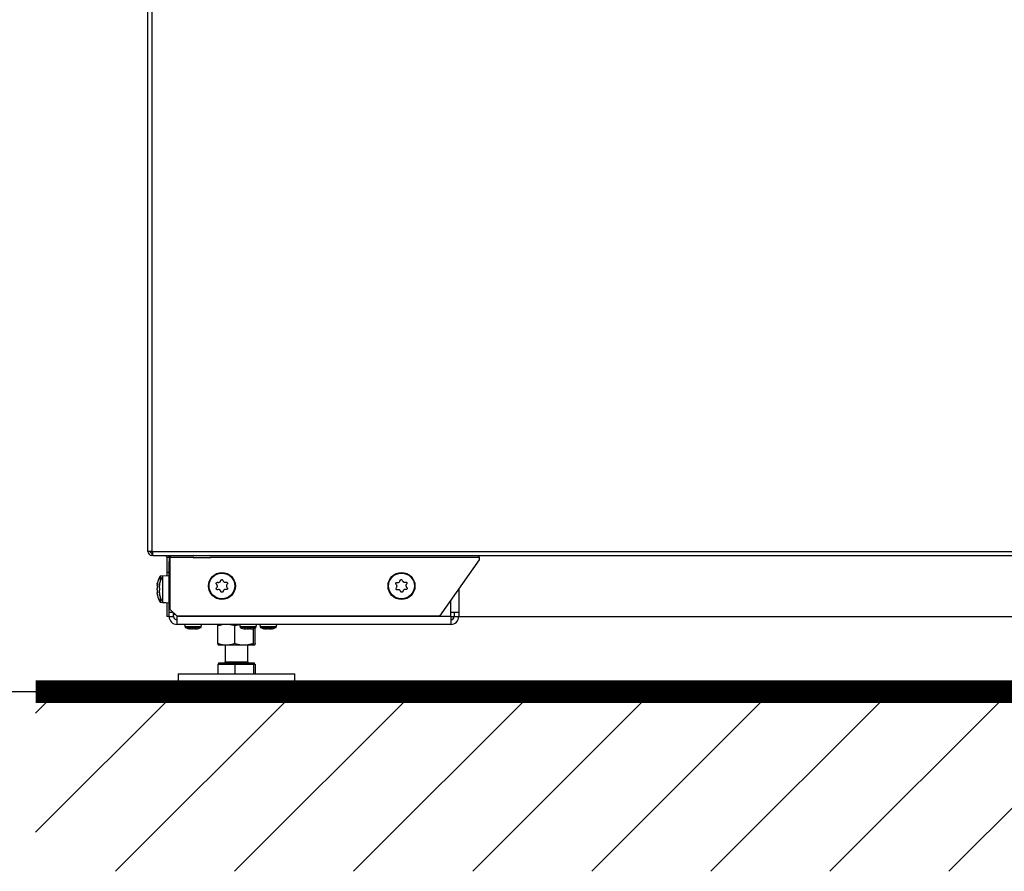
# Model space of a CAD drawing. Extents: x -3158 to 7232, y -1985 to 2316.
# Drawn here: x 1908 to 1952, y -1718 to -1680 of the extents above; entities that cross this region are included whole.
import ezdxf

# ---------------------------------------------------------------- set-up
doc = ezdxf.new("R2010")
doc.units = 0
doc.header["$MEASUREMENT"] = 0
doc.layers.get('0').update_dxf_attribs({"linetype": 'CONTINUOUS'})
doc.layers.get('Defpoints').update_dxf_attribs({"linetype": 'CONTINUOUS'})
doc.layers.add('ELEKTROANSCHLUSS', color=7, linetype='CONTINUOUS')
doc.styles.add('SIMP_025_20', font='SIMPLEX.SHX', dxfattribs={"height": 5})
doc.styles.add('STAND_025_20', font='arial.ttf', dxfattribs={"height": 5})
doc.dimstyles.new('ISO_025_50', dxfattribs={"dimtxt": 12.5, "dimasz": 10, "dimexe": 1.25, "dimexo": 0.63, "dimgap": 5, "dimtad": 1, "dimdec": 4, "dimdsep": 46, "dimtxsty": 'SIMP_025_20', "dimblk1": 'OBLIQUE', "dimblk2": 'OBLIQUE', "dimsah": 1, "dimcen": 10, "dimclrd": 256, "dimclre": 256, "dimclrt": 256, "dimadec": 0, "dimazin": 0, "dimtfac": 1, "dimtdec": 4, "dimtmove": 0, "dimatfit": 3, "dimldrblk": 'OBLIQUE', "dimfxl": 1, "dimtvp": 1, "dimtolj": 1, "dimtzin": 0, "dimarcsym": 0})

# ---------------------------------------------------------------- blocks, each defined once
blk = doc.blocks.new('_ARCHTICK')
at = {"color": 0, "linetype": 'ByBlock', "const_width": 0.15}
blk.add_lwpolyline([(-0.5, -0.5), (0.5, 0.5)], dxfattribs=at)
blk = doc.blocks.new('*D24')
at = {"layer": 'Defpoints', "color": 0, "transparency": 16777216}
for p in [(1948.869, -1660.649), (1854.069, -1709.985), (1915.419, -1709.985)]:
    blk.add_point(p, dxfattribs=at)
at = {"layer": 'ELEKTROANSCHLUSS', "color": 7, "lineweight": -2, "transparency": 16777216}
for p, q in [((1854.069, -1658.649), (1854.069, -1711.985)), ((1948.239, -1660.649), (1852.819, -1660.649)), ((1914.789, -1709.985), (1852.819, -1709.985))]:
    blk.add_line(p, q, dxfattribs=at)
at = {"layer": 'ELEKTROANSCHLUSS', "color": 7, "lineweight": -2, "transparency": 16777216, "xscale": 5, "yscale": 5, "zscale": 5}
for p, rotation in [((1854.069, -1660.649), 90), ((1854.069, -1709.985), 270)]:
    blk.add_blockref('_ARCHTICK', p, dxfattribs=dict(at, rotation=rotation))
at = {"layer": 'ELEKTROANSCHLUSS', "color": 7, "transparency": 16777216, "insert": (1846.514, -1685.317), "char_height": 5, "attachment_point": 5, "rotation": 90, "style": 'STAND_025_20'}
blk.add_mtext('\\A1;49.3', dxfattribs=at)
blk = doc.blocks.new('*D27')
at = {"layer": 'Defpoints', "color": 0, "transparency": 16777216}
for p in [(1987.438, -1668.934), (1873.069, -1709.985), (1915.419, -1709.985)]:
    blk.add_point(p, dxfattribs=at)
at = {"layer": 'ELEKTROANSCHLUSS', "color": 7, "lineweight": -2, "transparency": 16777216}
for p, q in [((1873.069, -1666.934), (1873.069, -1711.985)), ((1986.808, -1668.934), (1871.819, -1668.934)), ((1914.789, -1709.985), (1871.819, -1709.985))]:
    blk.add_line(p, q, dxfattribs=at)
at = {"layer": 'ELEKTROANSCHLUSS', "color": 7, "lineweight": -2, "transparency": 16777216, "xscale": 5, "yscale": 5, "zscale": 5}
for p, rotation in [((1873.069, -1668.934), 90), ((1873.069, -1709.985), 270)]:
    blk.add_blockref('_ARCHTICK', p, dxfattribs=dict(at, rotation=rotation))
at = {"layer": 'ELEKTROANSCHLUSS', "color": 7, "transparency": 16777216, "insert": (1865.559, -1689.459), "char_height": 5, "attachment_point": 5, "rotation": 90, "style": 'STAND_025_20'}
blk.add_mtext('\\A1;41.1', dxfattribs=at)
blk = doc.blocks.new('*D22')
at = {"layer": 'Defpoints', "color": 0, "transparency": 16777216}
for p in [(1939.308, -1594.285), (1816.069, -1709.985), (1915.419, -1709.985)]:
    blk.add_point(p, dxfattribs=at)
at = {"layer": 'ELEKTROANSCHLUSS', "color": 7, "lineweight": -2, "transparency": 16777216}
for p, q in [((1816.069, -1592.285), (1816.069, -1711.985)), ((1938.678, -1594.285), (1814.819, -1594.285)), ((1914.789, -1709.985), (1814.819, -1709.985))]:
    blk.add_line(p, q, dxfattribs=at)
at = {"layer": 'ELEKTROANSCHLUSS', "color": 7, "lineweight": -2, "transparency": 16777216, "xscale": 5, "yscale": 5, "zscale": 5}
for p, rotation in [((1816.069, -1594.285), 90), ((1816.069, -1709.985), 270)]:
    blk.add_blockref('_ARCHTICK', p, dxfattribs=dict(at, rotation=rotation))
at = {"layer": 'ELEKTROANSCHLUSS', "color": 7, "transparency": 16777216, "insert": (1808.516, -1652.135), "char_height": 5, "attachment_point": 5, "rotation": 90, "style": 'STAND_025_20'}
blk.add_mtext('\\A1;115.7', dxfattribs=at)
blk = doc.blocks.new('*D28')
at = {"layer": 'Defpoints', "color": 0, "transparency": 16777216}
for p in [(1918.453, -1618.458), (1835.069, -1709.985), (1915.419, -1709.985)]:
    blk.add_point(p, dxfattribs=at)
at = {"layer": 'ELEKTROANSCHLUSS', "color": 7, "lineweight": -2, "transparency": 16777216}
for p, q in [((1835.069, -1616.458), (1835.069, -1711.985)), ((1917.823, -1618.458), (1833.819, -1618.458)), ((1914.789, -1709.985), (1833.819, -1709.985))]:
    blk.add_line(p, q, dxfattribs=at)
at = {"layer": 'ELEKTROANSCHLUSS', "color": 7, "lineweight": -2, "transparency": 16777216, "xscale": 5, "yscale": 5, "zscale": 5}
for p, rotation in [((1835.069, -1618.458), 90), ((1835.069, -1709.985), 270)]:
    blk.add_blockref('_ARCHTICK', p, dxfattribs=dict(at, rotation=rotation))
at = {"layer": 'ELEKTROANSCHLUSS', "color": 7, "transparency": 16777216, "insert": (1827.516, -1664.222), "char_height": 5, "attachment_point": 5, "rotation": 90, "style": 'STAND_025_20'}
blk.add_mtext('\\A1;91.5', dxfattribs=at)

msp = doc.modelspace()

# ---------------------------------------------------------------- hatches: boundary and pattern name
h = msp.add_hatch()
h.set_pattern_fill('ANSI31', scale=30)
h.set_pattern_definition([(45, (-2698.541, -1317.5382), (-2.6516504, 2.6516504), [])])
h.paths.add_polyline_path([(1988.669, -1709.98496), (1909.069, -1709.98496), (1909.069, -1717.98496), (1988.669, -1717.98496)])

# ---------------------------------------------------------------- linework, layer by layer
at = {"color": 7, "linetype": 'Continuous', "lineweight": 25}
for p, q in [((1914.069, -1703.73496), (1914.069, -1604.23496)), ((1914.249, -1604.23496), (1914.249, -1703.73496)), ((1914.249, -1703.73496), (1914.069, -1703.73496)), ((1914.249, -1703.73496), (1914.299, -1703.73496)), ((1914.299, -1703.80796), (1914.249, -1703.80796)), ((1914.249, -1703.80796), (1914.249, -1703.81496)), ((1914.249, -1703.81496), (1914.249, -1703.91496)), ((1914.299, -1703.81496), (1914.249, -1703.81496)), ((1914.299, -1703.91496), (1914.249, -1703.91496)), ((1914.299, -1703.73496), (1983.439, -1703.73496)), ((1914.299, -1703.91496), (1914.299, -1703.73496)), ((1914.299, -1703.91496), (1983.439, -1703.91496)), ((1914.919, -1703.98796), (1914.919, -1704.67396)), ((1914.919, -1703.98796), (1915.019, -1703.98796)), ((1915.019, -1703.98796), (1915.019, -1704.18496)), ((1915.069, -1703.91496), (1915.069, -1703.99496)), ((1915.069, -1706.32496), (1915.069, -1703.99496)), ((1915.069, -1703.99496), (1916.079, -1703.99496)), ((1916.12203, -1704.01496), (1916.119, -1704.01496)), ((1916.819, -1704.01496), (1916.12203, -1704.01496)), ((1916.859, -1703.99496), (1928.82652, -1703.99496)), ((1928.82652, -1703.99496), (1928.82652, -1703.91496)), ((1928.82652, -1703.99496), (1928.82652, -1704.11496)), ((1915.019, -1704.18496), (1915.069, -1704.18496)), ((1915.019, -1706.45496), (1915.019, -1704.18496)), ((1928.82652, -1704.11496), (1927.069, -1706.62496)), ((1914.919, -1704.81996), (1914.619, -1704.84621)), ((1914.619, -1704.84621), (1914.619, -1705.06017)), ((1915.019, -1704.81996), (1914.719, -1704.84621)), ((1914.719, -1704.84621), (1914.719, -1704.9148)), ((1914.719, -1704.9148), (1914.719, -1705.99372)), ((1915.019, -1704.67396), (1914.919, -1704.67396)), ((1914.919, -1704.67396), (1914.919, -1704.82871)), ((1914.48124, -1705.26112), (1914.49387, -1705.26112)), ((1914.49337, -1705.25989), (1914.48345, -1705.25989)), ((1914.57721, -1705.22009), (1914.58896, -1705.22009)), ((1914.59318, -1705.1955), (1914.58345, -1705.1955)), ((1914.59525, -1705.17756), (1914.58859, -1705.17756)), ((1917.14537, -1705.21493), (1917.12773, -1705.19409)), ((1917.13031, -1705.36314), (1917.1473, -1705.34177)), ((1917.17329, -1705.11234), (1917.2003, -1705.11637)), ((1917.30917, -1705.05128), (1917.31841, -1705.02558)), ((1917.41198, -1705.02416), (1917.42199, -1705.04956)), ((1917.5328, -1705.11131), (1917.55967, -1705.10646)), ((1917.60769, -1705.18678), (1917.5907, -1705.20816)), ((1917.59263, -1705.33499), (1917.61027, -1705.35584)), ((1925.14347, -1705.22254), (1925.12513, -1705.2023)), ((1925.13343, -1705.37117), (1925.14969, -1705.34923)), ((1925.1679, -1705.11906), (1925.19502, -1705.12217)), ((1925.30164, -1705.05343), (1925.31, -1705.02744)), ((1925.40347, -1705.02285), (1925.41433, -1705.0479)), ((1925.52717, -1705.10586), (1925.55386, -1705.1001)), ((1925.60457, -1705.17875), (1925.58831, -1705.20069)), ((1925.59453, -1705.32739), (1925.61286, -1705.34763)), ((1914.49405, -1705.58073), (1914.48112, -1705.58073)), ((1914.49358, -1705.58217), (1914.48345, -1705.58217)), ((1914.59076, -1705.61983), (1914.57721, -1705.61983)), ((1914.58345, -1705.37022), (1914.58092, -1705.36057)), ((1914.5852, -1705.59093), (1914.58345, -1705.59093)), ((1914.59403, -1705.64068), (1914.58345, -1705.64068)), ((1914.59542, -1705.65736), (1914.58859, -1705.65736)), ((1914.619, -1705.77975), (1914.619, -1705.99372)), ((1917.2052, -1705.43861), (1917.17833, -1705.44347)), ((1917.32602, -1705.52577), (1917.31601, -1705.50036)), ((1917.42883, -1705.49864), (1917.41959, -1705.52434)), ((1917.56471, -1705.43759), (1917.5377, -1705.43355)), ((1925.21083, -1705.44406), (1925.18414, -1705.44982)), ((1925.33453, -1705.52708), (1925.32367, -1705.50203)), ((1925.43636, -1705.49649), (1925.428, -1705.52249)), ((1925.5701, -1705.43087), (1925.54298, -1705.42775)), ((1927.919, -1705.41104), (1927.919, -1706.45496)), ((1914.619, -1705.99372), (1914.919, -1706.01996)), ((1914.719, -1705.99372), (1915.019, -1706.01996)), ((1914.719, -1706.00246), (1914.719, -1706.00555)), ((1914.719, -1706.00555), (1914.919, -1706.02305)), ((1914.919, -1706.01121), (1914.919, -1706.62796)), ((1927.569, -1706.63496), (1927.569, -1705.91089)), ((1915.019, -1706.62796), (1914.919, -1706.62796)), ((1915.199, -1706.45496), (1915.019, -1706.45496)), ((1915.019, -1706.63496), (1915.019, -1706.45496)), ((1915.019, -1706.63496), (1915.219, -1706.63496)), ((1915.069, -1706.32496), (1915.369, -1706.62496)), ((1915.219, -1706.63496), (1915.219, -1706.47496)), ((1915.269, -1706.55563), (1915.269, -1706.52496)), ((1915.29967, -1706.55563), (1915.269, -1706.55563)), ((1927.069, -1706.62496), (1915.369, -1706.62496)), ((1915.369, -1706.62496), (1915.369, -1706.63496)), ((1915.369, -1706.98496), (1915.369, -1706.63496)), ((1927.569, -1706.63496), (1915.369, -1706.63496)), ((1927.919, -1706.45496), (1927.569, -1706.45496)), ((1927.569, -1706.62796), (1927.719, -1706.62796)), ((1927.569, -1706.63496), (1927.569, -1706.98496)), ((1927.719, -1706.45496), (1927.719, -1706.63496)), ((1927.719, -1706.63496), (1927.919, -1706.63496)), ((1927.919, -1706.45496), (1927.919, -1706.63496)), ((1927.919, -1706.62796), (1969.819, -1706.62796)), ((1927.569, -1706.98496), (1915.369, -1706.98496)), ((1915.70715, -1706.98496), (1915.72719, -1707.09863)), ((1916.44711, -1707.09863), (1915.72719, -1707.09863)), ((1916.44711, -1707.09863), (1916.46715, -1706.98496)), ((1917.18476, -1707.84351), (1917.18476, -1707.05642)), ((1918.161, -1707.00971), (1917.94543, -1707.05642)), ((1917.94543, -1707.84351), (1917.94543, -1707.05642)), ((1918.15664, -1706.98496), (1918.17668, -1707.09863)), ((1918.8966, -1707.09863), (1918.17668, -1707.09863)), ((1918.8966, -1707.09863), (1918.91664, -1706.98496)), ((1919.05321, -1706.98496), (1919.07326, -1707.09863)), ((1919.79317, -1707.09863), (1919.07326, -1707.09863)), ((1919.79317, -1707.09863), (1919.81321, -1706.98496)), ((1916.4216, -1707.1317), (1915.75269, -1707.1317)), ((1915.97441, -1707.1833), (1915.97441, -1707.18875)), ((1915.97446, -1707.18903), (1915.97446, -1707.18331)), ((1916.19984, -1707.1823), (1916.19984, -1707.1891)), ((1916.19988, -1707.18236), (1916.19988, -1707.18875)), ((1918.87109, -1707.1317), (1918.20218, -1707.1317)), ((1918.37114, -1707.18034), (1918.37114, -1707.18362)), ((1918.3853, -1707.18123), (1918.3853, -1707.18875)), ((1918.39466, -1707.19181), (1918.39466, -1707.1826)), ((1918.41531, -1707.18627), (1918.41531, -1707.18875)), ((1918.56665, -1707.18875), (1918.57806, -1707.19062)), ((1918.67862, -1707.18537), (1918.67862, -1707.19181)), ((1918.69374, -1707.18262), (1918.69374, -1707.18875)), ((1918.7114, -1707.18035), (1918.7114, -1707.18362)), ((1918.7114, -1707.18362), (1918.71584, -1707.18191)), ((1918.77968, -1707.84351), (1918.77968, -1707.16715)), ((1918.85324, -1707.84351), (1918.85324, -1707.13965)), ((1919.76767, -1707.1317), (1919.09876, -1707.1317)), ((1919.27338, -1707.18791), (1919.27338, -1707.18875)), ((1919.32048, -1707.1833), (1919.32048, -1707.18875)), ((1919.32052, -1707.18903), (1919.32052, -1707.18331)), ((1919.37171, -1707.19162), (1919.39446, -1707.19206)), ((1919.5459, -1707.1823), (1919.5459, -1707.1891)), ((1919.54595, -1707.18236), (1919.54595, -1707.18875)), ((1917.56509, -1707.91496), (1917.22005, -1707.91496)), ((1917.519, -1707.91496), (1917.519, -1708.65496)), ((1918.36255, -1707.91496), (1917.56509, -1707.91496)), ((1918.81646, -1707.91496), (1918.36255, -1707.91496)), ((1918.519, -1708.65496), (1918.519, -1707.91496)), ((1917.18476, -1708.75496), (1917.18476, -1709.18496)), ((1917.18476, -1708.75496), (1917.56509, -1708.75496)), ((1917.219, -1708.69496), (1917.219, -1708.75496)), ((1917.219, -1708.69496), (1918.819, -1708.69496)), ((1917.519, -1708.65496), (1918.519, -1708.65496)), ((1917.56509, -1708.75496), (1917.94543, -1708.75496)), ((1917.94543, -1708.75496), (1917.94543, -1709.18496)), ((1917.94543, -1708.75496), (1918.36255, -1708.75496)), ((1918.36255, -1708.75496), (1918.77968, -1708.75496)), ((1918.77968, -1708.75496), (1918.77968, -1709.18496)), ((1918.77968, -1708.75496), (1918.81646, -1708.75496)), ((1918.81646, -1708.75496), (1918.85324, -1708.75496)), ((1918.819, -1708.75496), (1918.819, -1708.69496)), ((1918.85324, -1708.75496), (1918.85324, -1709.18496)), ((1915.419, -1709.18496), (1915.419, -1709.98496)), ((1915.419, -1709.18496), (1919.13555, -1709.18496)), ((1919.13555, -1709.18496), (1920.619, -1709.18496)), ((1920.619, -1709.98496), (1920.619, -1709.18496)), ((1920.619, -1709.98496), (1915.419, -1709.98496))]:
    msp.add_line(p, q, dxfattribs=at)
at = {"color": 7}
msp.add_line((1909.069, -1709.98496), (1988.669, -1709.98496), dxfattribs=at)
at = {"color": 7, "linetype": 'Continuous', "lineweight": 25, "flags": 128}
for points in [[(1919.23561, -1707.18017), (1919.25684, -1707.18528), (1919.28021, -1707.1902)], [(1919.58441, -1707.19054), (1919.60802, -1707.18563), (1919.63021, -1707.18033)]]:
    msp.add_lwpolyline(points, dxfattribs=at)
at = {"linetype": 'Continuous', "const_width": 1}
msp.add_lwpolyline([(1909.06763, -1709.98496), (1988.669, -1709.98496)], dxfattribs=at)
at = {"color": 7, "linetype": 'Continuous', "lineweight": 25}
for centre, radius in [((1917.369, -1705.27496), 0.6), ((1917.369, -1705.27496), 0.57375), ((1925.369, -1705.27496), 0.6), ((1925.369, -1705.27496), 0.57375)]:
    msp.add_circle(centre, radius, dxfattribs=at)
for centre, radius, start, end in [((1914.249, -1703.73496), 0.18, 180, 270), ((1914.249, -1703.73496), 0.08, 180, 270), ((1914.249, -1703.72796), 0.08, 185.0198, 270), ((1914.839, -1703.98796), 0.08, 0, 65.853152), ((1914.839, -1703.98796), 0.18, 0, 23.925946), ((1916.119, -1703.96496), 0.05, 90, 270), ((1916.819, -1703.96496), 0.05, 270, 90), ((1915.56773, -1705.41996), 1.10873, 148.836101, 165.278558), ((1915.66773, -1705.41996), 1.10873, 148.836101, 169.558136), ((1915.44238, -1705.37515), 0.97557, 167.869415, 169.404041), ((1914.54866, -1705.33327), 0.09817, 127.722189, 131.626774), ((1915.14092, -1705.50801), 0.67438, 165.307307, 167.144453), ((1915.07383, -1705.32653), 0.50759, 162.932651, 165.039254), ((1915.64913, -1705.43769), 1.08226, 168.500254, 169.958749), ((1915.15408, -1705.33337), 0.68752, 192.725139, 194.545181), ((1914.55297, -1705.50982), 0.10034, 226.143268, 230.09262), ((1915.43353, -1705.46629), 0.96672, 190.646181, 192.187666), ((1915.56773, -1705.41996), 1.10873, 194.730078, 211.163899), ((1915.66773, -1705.41996), 1.10873, 190.484466, 211.163899), ((1914.73316, -1705.27589), 0.17023, 208.425186, 211.875512), ((1914.77393, -1705.55775), 0.20985, 152.029705, 155.192664), ((1915.62928, -1705.39439), 1.06242, 190.137807, 191.609602), ((1915.0132, -1705.51723), 0.44714, 196.02643, 198.264336), ((1915.369, -1706.63496), 0.35, 180, 270), ((1915.369, -1706.63496), 0.15, 180, 270), ((1927.569, -1706.63496), 0.35, 270, 0), ((1927.569, -1706.63496), 0.15, 270, 0), ((1915.77151, -1707.09082), 0.045, 190, 245.287367), ((1916.40279, -1707.09082), 0.045, 294.712633, 350), ((1918.221, -1707.09082), 0.045, 190, 245.287367), ((1918.85228, -1707.09082), 0.045, 294.712633, 350), ((1919.11757, -1707.09082), 0.045, 190, 245.287367), ((1919.74885, -1707.09082), 0.045, 294.712633, 350), ((1916.08715, -1706.40496), 0.8, 245.287367, 255.699632), ((1916.03678, -1706.57347), 0.62411, 257.858759, 260.348213), ((1916.09022, -1707.16351), 0.11853, 189.767204, 192.291838), ((1916.14591, -1706.61698), 0.58063, 257.399851, 259.979021), ((1916.02839, -1706.61698), 0.58063, 280.020979, 282.600149), ((1916.08407, -1707.16351), 0.11853, 347.708162, 350.232796), ((1916.13752, -1706.57347), 0.62411, 279.651787, 282.141241), ((1916.08715, -1706.40496), 0.8, 284.255239, 294.712633), ((1918.53664, -1706.40496), 0.8, 245.287367, 259.609648), ((1918.44663, -1706.99716), 0.20116, 247.95892, 252.249979), ((1918.53281, -1706.4059), 0.79161, 259.249258, 261.46408), ((1918.5477, -1706.41275), 0.78477, 259.201544, 261.425857), ((1918.43927, -1706.9509), 0.2472, 285.81213, 289.707639), ((1918.634, -1706.9509), 0.2472, 250.292361, 254.18787), ((1918.64351, -1707.03685), 0.16179, 245.118672, 249.861297), ((1918.54047, -1706.4059), 0.79161, 278.53592, 280.750742), ((1918.53664, -1706.40496), 0.8, 280.315169, 294.712633), ((1918.62079, -1706.90437), 0.29359, 284.389019, 287.97861), ((1919.43321, -1706.40496), 0.8, 245.287367, 255.699632), ((1919.38285, -1706.57347), 0.62411, 257.858759, 260.348213), ((1919.43629, -1707.16351), 0.11853, 189.767204, 192.291838), ((1919.49198, -1706.61698), 0.58063, 257.399851, 259.979021), ((1919.37445, -1706.61698), 0.58063, 280.020979, 282.600149), ((1919.43014, -1707.16351), 0.11853, 347.708162, 350.232796), ((1919.48358, -1706.57347), 0.62411, 279.651787, 282.141241), ((1919.43321, -1706.40496), 0.8, 284.255239, 294.712633), ((1917.479, -1708.65496), 0.04, 270, 0), ((1918.559, -1708.65496), 0.04, 180, 270)]:
    msp.add_arc(centre, radius, start, end, dxfattribs=at)
for points, knots in [([(1914.48345, -1705.19576), (1914.48175, -1705.20566), (1914.47836, -1705.22547), (1914.47672, -1705.24746), (1914.47795, -1705.2602), (1914.4809, -1705.26193), (1914.48309, -1705.26018), (1914.48345, -1705.25989)], [0, 0, 0, 0, 0.24013871, 0.48065289, 0.71726843, 0.95325806, 1, 1, 1, 1]), ([(1914.48859, -1705.16955), (1914.48969, -1705.16448), (1914.49189, -1705.15434), (1914.49427, -1705.14339), (1914.4956, -1705.1374), (1914.49568, -1705.1371), (1914.49458, -1705.14227), (1914.49243, -1705.15232), (1914.49021, -1705.16263), (1914.48885, -1705.16894), (1914.48859, -1705.17015)], [0, 0, 0, 0, 0.14116049, 0.28257955, 0.42168503, 0.55800283, 0.69309164, 0.82898053, 0.967311, 1, 1, 1, 1]), ([(1914.48859, -1705.25562), (1914.48969, -1705.25529), (1914.49188, -1705.25462), (1914.49427, -1705.26088), (1914.4956, -1705.27176), (1914.49568, -1705.2863), (1914.49458, -1705.30271), (1914.49243, -1705.31931), (1914.49021, -1705.33062), (1914.48885, -1705.33595), (1914.48859, -1705.33697)], [0, 0, 0, 0, 0.14111499, 0.28253493, 0.42164136, 0.55795977, 0.69304857, 0.82893682, 0.96726626, 1, 1, 1, 1]), ([(1914.57721, -1705.22004), (1914.57721, -1705.22006), (1914.57663, -1705.22185), (1914.57819, -1705.21552), (1914.58089, -1705.20508), (1914.58308, -1705.19685), (1914.58345, -1705.1955)], [0, 0, 0, 0, 0.004286763, 0.457968723, 0.910452312, 1, 1, 1, 1]), ([(1914.58345, -1705.24899), (1914.58175, -1705.25997), (1914.57836, -1705.28194), (1914.57672, -1705.31341), (1914.57795, -1705.33899), (1914.5809, -1705.35181), (1914.58309, -1705.3562), (1914.58345, -1705.35692)], [0, 0, 0, 0, 0.24017071, 0.4806841, 0.71729929, 0.95328931, 1, 1, 1, 1]), ([(1914.58859, -1705.17756), (1914.58969, -1705.17427), (1914.59189, -1705.16769), (1914.59427, -1705.16437), (1914.5956, -1705.16658), (1914.59568, -1705.17427), (1914.59458, -1705.18631), (1914.59243, -1705.20145), (1914.59021, -1705.21389), (1914.58885, -1705.22064), (1914.58859, -1705.22193)], [0, 0, 0, 0, 0.141151572, 0.282570803, 0.42167647, 0.557994388, 0.693083199, 0.828971965, 0.96730223, 1, 1, 1, 1]), ([(1917.12773, -1705.19409), (1917.12451, -1705.18943), (1917.11807, -1705.18009), (1917.11499, -1705.16295), (1917.11745, -1705.14601), (1917.12535, -1705.13099), (1917.13756, -1705.11949), (1917.1528, -1705.1126), (1917.16526, -1705.11134), (1917.172, -1705.11218), (1917.17329, -1705.11234)], [0, 0, 0, 0, 0.141151572, 0.282570803, 0.42167647, 0.557994388, 0.693083199, 0.828971965, 0.96730223, 1, 1, 1, 1]), ([(1917.1473, -1705.34177), (1917.1533, -1705.33257), (1917.16529, -1705.31414), (1917.17077, -1705.28076), (1917.1658, -1705.24801), (1917.15476, -1705.22648), (1917.1467, -1705.21657), (1917.14537, -1705.21493)], [0, 0, 0, 0, 0.24017853, 0.48069173, 0.71730683, 0.95329694, 1, 1, 1, 1]), ([(1917.2003, -1705.11637), (1917.21126, -1705.11696), (1917.23321, -1705.11814), (1917.26486, -1705.10619), (1917.29074, -1705.08551), (1917.30386, -1705.06519), (1917.30842, -1705.05325), (1917.30917, -1705.05128)], [0, 0, 0, 0, 0.24017071, 0.4806841, 0.71729929, 0.95328931, 1, 1, 1, 1]), ([(1917.31841, -1705.02558), (1917.32083, -1705.02046), (1917.3257, -1705.01021), (1917.33901, -1704.99898), (1917.3549, -1704.99264), (1917.37186, -1704.99197), (1917.38793, -1704.9968), (1917.40151, -1705.00655), (1917.40883, -1705.0167), (1917.41147, -1705.02296), (1917.41198, -1705.02416)], [0, 0, 0, 0, 0.14116049, 0.28257955, 0.42168503, 0.55800283, 0.69309164, 0.82898053, 0.967311, 1, 1, 1, 1]), ([(1917.42199, -1705.04956), (1917.42697, -1705.05936), (1917.43692, -1705.07895), (1917.46309, -1705.10039), (1917.49394, -1705.11246), (1917.5181, -1705.11366), (1917.53071, -1705.11164), (1917.5328, -1705.11131)], [0, 0, 0, 0, 0.24013871, 0.48065289, 0.71726843, 0.95325806, 1, 1, 1, 1]), ([(1917.55967, -1705.10646), (1917.56532, -1705.106), (1917.57662, -1705.10508), (1917.59301, -1705.11099), (1917.60645, -1705.12158), (1917.61551, -1705.13594), (1917.61936, -1705.15227), (1917.61771, -1705.16891), (1917.61258, -1705.18032), (1917.60848, -1705.18575), (1917.60769, -1705.18678)], [0, 0, 0, 0, 0.14111499, 0.28253493, 0.42164136, 0.55795977, 0.69304857, 0.82893682, 0.96726626, 1, 1, 1, 1]), ([(1917.5907, -1705.20816), (1917.5847, -1705.21736), (1917.57271, -1705.23578), (1917.56723, -1705.26916), (1917.5722, -1705.30192), (1917.58324, -1705.32344), (1917.5913, -1705.33335), (1917.59263, -1705.33499)], [0, 0, 0, 0, 0.24017853, 0.48069173, 0.71730683, 0.95329694, 1, 1, 1, 1]), ([(1925.12513, -1705.2023), (1925.12176, -1705.19775), (1925.115, -1705.18864), (1925.11135, -1705.17161), (1925.11323, -1705.1546), (1925.12062, -1705.13932), (1925.13244, -1705.12741), (1925.14743, -1705.12001), (1925.15983, -1705.11833), (1925.1666, -1705.11894), (1925.1679, -1705.11906)], [0, 0, 0, 0, 0.14115157, 0.2825708, 0.42167647, 0.55799439, 0.6930832, 0.82897197, 0.96730223, 1, 1, 1, 1]), ([(1925.14969, -1705.34923), (1925.15537, -1705.33983), (1925.16674, -1705.32101), (1925.17108, -1705.28747), (1925.16501, -1705.2549), (1925.15324, -1705.23376), (1925.14485, -1705.22413), (1925.14347, -1705.22254)], [0, 0, 0, 0, 0.24017853, 0.48069173, 0.71730683, 0.95329694, 1, 1, 1, 1]), ([(1925.19502, -1705.12217), (1925.20601, -1705.12239), (1925.22798, -1705.12282), (1925.25921, -1705.10981), (1925.28438, -1705.08827), (1925.2968, -1705.06751), (1925.30095, -1705.05543), (1925.30164, -1705.05343)], [0, 0, 0, 0, 0.24017071, 0.4806841, 0.71729929, 0.95328931, 1, 1, 1, 1]), ([(1925.31, -1705.02744), (1925.31225, -1705.02224), (1925.31676, -1705.01183), (1925.32968, -1705.00015), (1925.34535, -1704.99327), (1925.36228, -1704.99204), (1925.3785, -1704.99632), (1925.39241, -1705.00561), (1925.40007, -1705.0155), (1925.40292, -1705.02167), (1925.40347, -1705.02285)], [0, 0, 0, 0, 0.141160492, 0.28257955, 0.421685032, 0.558002831, 0.693091644, 0.828980535, 0.967311001, 1, 1, 1, 1]), ([(1925.41433, -1705.0479), (1925.41964, -1705.05752), (1925.43025, -1705.07677), (1925.45712, -1705.0973), (1925.48836, -1705.10833), (1925.51256, -1705.10871), (1925.52509, -1705.10626), (1925.52717, -1705.10586)], [0, 0, 0, 0, 0.240138713, 0.480652887, 0.717268428, 0.953258064, 1, 1, 1, 1]), ([(1925.55386, -1705.1001), (1925.55949, -1705.09945), (1925.57076, -1705.09816), (1925.58733, -1705.1035), (1925.60112, -1705.11363), (1925.61066, -1705.12767), (1925.61506, -1705.14386), (1925.61397, -1705.16055), (1925.60923, -1705.17214), (1925.60532, -1705.17769), (1925.60457, -1705.17875)], [0, 0, 0, 0, 0.14111499, 0.28253493, 0.42164136, 0.55795977, 0.69304857, 0.82893682, 0.96726626, 1, 1, 1, 1]), ([(1925.58831, -1705.20069), (1925.58263, -1705.21009), (1925.57126, -1705.22891), (1925.56692, -1705.26246), (1925.57299, -1705.29502), (1925.58476, -1705.31616), (1925.59314, -1705.3258), (1925.59453, -1705.32739)], [0, 0, 0, 0, 0.24017853, 0.48069173, 0.71730683, 0.95329694, 1, 1, 1, 1]), ([(1925.61286, -1705.34763), (1925.61624, -1705.35218), (1925.623, -1705.36129), (1925.62665, -1705.37832), (1925.62477, -1705.39532), (1925.61738, -1705.4106), (1925.60556, -1705.42251), (1925.59057, -1705.42991), (1925.57816, -1705.4316), (1925.5714, -1705.43099), (1925.5701, -1705.43087)], [0, 0, 0, 0, 0.14115157, 0.2825708, 0.42167647, 0.55799439, 0.6930832, 0.82897197, 0.96730223, 1, 1, 1, 1]), ([(1914.48345, -1705.35797), (1914.48175, -1705.36704), (1914.47836, -1705.3852), (1914.47672, -1705.41845), (1914.47795, -1705.45131), (1914.4809, -1705.47307), (1914.48309, -1705.48315), (1914.48345, -1705.48482)], [0, 0, 0, 0, 0.24017853, 0.48069173, 0.71730683, 0.95329694, 1, 1, 1, 1]), ([(1914.48345, -1705.58217), (1914.48175, -1705.58134), (1914.47836, -1705.57969), (1914.47672, -1705.59095), (1914.47795, -1705.61106), (1914.4809, -1705.6311), (1914.48309, -1705.64293), (1914.48345, -1705.64489)], [0, 0, 0, 0, 0.24017071, 0.4806841, 0.71729929, 0.95328931, 1, 1, 1, 1]), ([(1914.48859, -1705.50604), (1914.48969, -1705.51077), (1914.49189, -1705.52024), (1914.49427, -1705.53745), (1914.4956, -1705.55433), (1914.49568, -1705.56917), (1914.49458, -1705.58041), (1914.49243, -1705.58696), (1914.49021, -1705.58796), (1914.48885, -1705.58697), (1914.48859, -1705.58678)], [0, 0, 0, 0, 0.14115157, 0.2825708, 0.42167647, 0.55799439, 0.6930832, 0.82897197, 0.96730223, 1, 1, 1, 1]), ([(1914.48859, -1705.67038), (1914.48969, -1705.67546), (1914.4919, -1705.68564), (1914.49423, -1705.69633), (1914.49549, -1705.70204), (1914.49545, -1705.70182), (1914.49544, -1705.70175)], [0, 0, 0, 0, 0.29108191, 0.58269701, 0.86954136, 1, 1, 1, 1]), ([(1914.58345, -1705.64068), (1914.5818, -1705.63497), (1914.57849, -1705.62355), (1914.57676, -1705.618), (1914.5774, -1705.62073), (1914.57753, -1705.62132)], [0, 0, 0, 0, 0.43985111, 0.8803151, 1, 1, 1, 1]), ([(1914.58345, -1705.46971), (1914.58175, -1705.47482), (1914.57836, -1705.48506), (1914.57672, -1705.51153), (1914.57795, -1705.54255), (1914.5809, -1705.56673), (1914.58309, -1705.57931), (1914.58345, -1705.58139)], [0, 0, 0, 0, 0.24013871, 0.48065289, 0.71726843, 0.95325806, 1, 1, 1, 1]), ([(1914.58859, -1705.36579), (1914.58969, -1705.36814), (1914.59189, -1705.37285), (1914.59427, -1705.386), (1914.5956, -1705.4018), (1914.59568, -1705.41875), (1914.59458, -1705.43489), (1914.59243, -1705.44861), (1914.59021, -1705.45607), (1914.58885, -1705.45881), (1914.58859, -1705.45933)], [0, 0, 0, 0, 0.14116049, 0.28257955, 0.42168503, 0.55800283, 0.69309164, 0.82898053, 0.967311, 1, 1, 1, 1]), ([(1914.58859, -1705.60819), (1914.58969, -1705.61383), (1914.59188, -1705.62512), (1914.59427, -1705.64159), (1914.5956, -1705.65518), (1914.59568, -1705.66444), (1914.59458, -1705.66853), (1914.59243, -1705.66712), (1914.59021, -1705.66215), (1914.58885, -1705.65813), (1914.58859, -1705.65736)], [0, 0, 0, 0, 0.14111499, 0.28253493, 0.42164136, 0.55795977, 0.69304857, 0.82893682, 0.96726626, 1, 1, 1, 1]), ([(1917.17833, -1705.44347), (1917.17268, -1705.44393), (1917.16138, -1705.44484), (1917.14499, -1705.43893), (1917.13155, -1705.42834), (1917.12249, -1705.41399), (1917.11864, -1705.39766), (1917.12029, -1705.38102), (1917.12542, -1705.3696), (1917.12952, -1705.36418), (1917.13031, -1705.36314)], [0, 0, 0, 0, 0.14111499, 0.28253493, 0.42164136, 0.55795977, 0.69304857, 0.82893682, 0.96726626, 1, 1, 1, 1]), ([(1917.31601, -1705.50036), (1917.31103, -1705.49057), (1917.30108, -1705.47097), (1917.27491, -1705.44954), (1917.24406, -1705.43746), (1917.2199, -1705.43626), (1917.20729, -1705.43828), (1917.2052, -1705.43861)], [0, 0, 0, 0, 0.24013871, 0.48065289, 0.71726843, 0.95325806, 1, 1, 1, 1]), ([(1917.41959, -1705.52434), (1917.41716, -1705.52946), (1917.4123, -1705.53971), (1917.39899, -1705.55095), (1917.3831, -1705.55729), (1917.36614, -1705.55796), (1917.35007, -1705.55313), (1917.33649, -1705.54337), (1917.32917, -1705.53322), (1917.32653, -1705.52696), (1917.32602, -1705.52577)], [0, 0, 0, 0, 0.14116049, 0.28257955, 0.42168503, 0.55800283, 0.69309164, 0.82898053, 0.967311, 1, 1, 1, 1]), ([(1917.5377, -1705.43355), (1917.52674, -1705.43297), (1917.50479, -1705.43179), (1917.47314, -1705.44373), (1917.44726, -1705.46441), (1917.43414, -1705.48474), (1917.42958, -1705.49667), (1917.42883, -1705.49864)], [0, 0, 0, 0, 0.24017071, 0.4806841, 0.71729929, 0.95328931, 1, 1, 1, 1]), ([(1917.61027, -1705.35584), (1917.61349, -1705.3605), (1917.61993, -1705.36983), (1917.62301, -1705.38698), (1917.62055, -1705.40391), (1917.61265, -1705.41893), (1917.60044, -1705.43043), (1917.5852, -1705.43732), (1917.57274, -1705.43859), (1917.566, -1705.43775), (1917.56471, -1705.43759)], [0, 0, 0, 0, 0.14115157, 0.2825708, 0.42167647, 0.55799439, 0.6930832, 0.82897197, 0.96730223, 1, 1, 1, 1]), ([(1925.18414, -1705.44982), (1925.17851, -1705.45047), (1925.16724, -1705.45177), (1925.15067, -1705.44642), (1925.13688, -1705.43629), (1925.12734, -1705.42225), (1925.12294, -1705.40606), (1925.12403, -1705.38938), (1925.12877, -1705.37779), (1925.13268, -1705.37223), (1925.13343, -1705.37117)], [0, 0, 0, 0, 0.14111499, 0.28253493, 0.42164136, 0.55795977, 0.69304857, 0.82893682, 0.96726626, 1, 1, 1, 1]), ([(1925.32367, -1705.50203), (1925.31836, -1705.49241), (1925.30775, -1705.47316), (1925.28088, -1705.45262), (1925.24963, -1705.4416), (1925.22544, -1705.44122), (1925.21291, -1705.44366), (1925.21083, -1705.44406)], [0, 0, 0, 0, 0.24013871, 0.48065289, 0.71726843, 0.95325806, 1, 1, 1, 1]), ([(1925.428, -1705.52249), (1925.42575, -1705.52769), (1925.42124, -1705.5381), (1925.40832, -1705.54978), (1925.39265, -1705.55665), (1925.37572, -1705.55789), (1925.3595, -1705.55361), (1925.34559, -1705.54432), (1925.33793, -1705.53442), (1925.33508, -1705.52826), (1925.33453, -1705.52708)], [0, 0, 0, 0, 0.14116049, 0.28257955, 0.42168503, 0.55800283, 0.69309164, 0.82898053, 0.967311, 1, 1, 1, 1]), ([(1925.54298, -1705.42775), (1925.53199, -1705.42754), (1925.51002, -1705.4271), (1925.47879, -1705.44011), (1925.45362, -1705.46166), (1925.4412, -1705.48242), (1925.43705, -1705.49449), (1925.43636, -1705.49649)], [0, 0, 0, 0, 0.24017071, 0.4806841, 0.71729929, 0.95328931, 1, 1, 1, 1]), ([(1917.56509, -1706.98496), (1917.55608, -1706.98505), (1917.48781, -1706.98569), (1917.35909, -1707.0013), (1917.24322, -1707.03793), (1917.18476, -1707.05642)], [0, 0, 0, 0, 0.07008577, 0.53078223, 1, 1, 1, 1]), ([(1917.18476, -1707.05642), (1917.19073, -1707.03644), (1917.20279, -1706.99614), (1917.21525, -1706.98871), (1917.22154, -1706.98496)], [0, 0, 0, 0, 0.49545796, 1, 1, 1, 1]), ([(1917.94543, -1707.05642), (1917.88366, -1707.03644), (1917.75899, -1706.99614), (1917.63012, -1706.98871), (1917.56509, -1706.98496)], [0, 0, 0, 0, 0.49545796, 1, 1, 1, 1]), ([(1915.90552, -1707.18362), (1915.90269, -1707.18301), (1915.89703, -1707.18179), (1915.89175, -1707.18066), (1915.88934, -1707.18013), (1915.88983, -1707.18024), (1915.88991, -1707.18026)], [0, 0, 0, 0, 0.31453159, 0.62997578, 0.9402722, 1, 1, 1, 1]), ([(1915.97441, -1707.18875), (1915.97388, -1707.18985), (1915.97282, -1707.19206), (1915.96058, -1707.19243), (1915.9457, -1707.19095), (1915.93523, -1707.18925), (1915.93214, -1707.18875)], [0, 0, 0, 0, 0.29363869, 0.58767645, 0.87841004, 1, 1, 1, 1]), ([(1916.01925, -1707.18362), (1916.01622, -1707.18302), (1916.01016, -1707.1818), (1915.99978, -1707.18062), (1915.98998, -1707.18009), (1915.98174, -1707.18031), (1915.97595, -1707.18122), (1915.97351, -1707.18244), (1915.97344, -1707.18333), (1915.97341, -1707.18362)], [0, 0, 0, 0, 0.15687786, 0.31422475, 0.46900385, 0.62120458, 0.7728673, 0.92619127, 1, 1, 1, 1]), ([(1916.12942, -1707.18875), (1916.12161, -1707.18985), (1916.10597, -1707.19206), (1916.07923, -1707.19243), (1916.05855, -1707.19095), (1916.04799, -1707.18925), (1916.04488, -1707.18875)], [0, 0, 0, 0, 0.29359964, 0.58763811, 0.87837179, 1, 1, 1, 1]), ([(1916.20088, -1707.18362), (1916.20067, -1707.18302), (1916.20023, -1707.1818), (1916.19536, -1707.18062), (1916.18798, -1707.18009), (1916.17873, -1707.18031), (1916.16875, -1707.18122), (1916.16065, -1707.18244), (1916.15642, -1707.18333), (1916.15505, -1707.18362)], [0, 0, 0, 0, 0.1569316, 0.31427736, 0.46905543, 0.62125568, 0.77291869, 0.92624363, 1, 1, 1, 1]), ([(1916.24215, -1707.18875), (1916.23487, -1707.18985), (1916.22029, -1707.19206), (1916.20579, -1707.19243), (1916.2, -1707.19095), (1916.19991, -1707.18925), (1916.19988, -1707.18875)], [0, 0, 0, 0, 0.29360941, 0.58764771, 0.87838136, 1, 1, 1, 1]), ([(1916.26878, -1707.18362), (1916.27159, -1707.18302), (1916.27722, -1707.1818), (1916.28273, -1707.18062), (1916.28514, -1707.18009), (1916.28414, -1707.18031), (1916.27995, -1707.18122), (1916.27429, -1707.18244), (1916.27013, -1707.18333), (1916.26878, -1707.18362)], [0, 0, 0, 0, 0.15689139, 0.31423799, 0.46901684, 0.62121744, 0.77288024, 0.92620446, 1, 1, 1, 1]), ([(1918.40067, -1707.18362), (1918.39729, -1707.18302), (1918.39053, -1707.1818), (1918.38104, -1707.18062), (1918.3735, -1707.18009), (1918.3687, -1707.18031), (1918.36711, -1707.18122), (1918.3684, -1707.18244), (1918.37047, -1707.18333), (1918.37114, -1707.18362)], [0, 0, 0, 0, 0.1569316, 0.31427736, 0.46905543, 0.62125568, 0.77291869, 0.92624363, 1, 1, 1, 1]), ([(1918.3853, -1707.18875), (1918.3885, -1707.18981), (1918.3949, -1707.19193), (1918.39621, -1707.19267), (1918.393, -1707.19194), (1918.3927, -1707.19187)], [0, 0, 0, 0, 0.47574388, 0.95219884, 1, 1, 1, 1]), ([(1918.50663, -1707.18875), (1918.50133, -1707.18985), (1918.49071, -1707.19206), (1918.46727, -1707.19243), (1918.44639, -1707.19095), (1918.43427, -1707.18925), (1918.4307, -1707.18875)], [0, 0, 0, 0, 0.29360941, 0.58764771, 0.87838136, 1, 1, 1, 1]), ([(1918.57544, -1707.18362), (1918.57376, -1707.18302), (1918.5704, -1707.1818), (1918.56199, -1707.18062), (1918.55226, -1707.18009), (1918.54212, -1707.18031), (1918.53276, -1707.18122), (1918.52629, -1707.18244), (1918.52353, -1707.18333), (1918.52263, -1707.18362)], [0, 0, 0, 0, 0.15689139, 0.31423799, 0.46901684, 0.62121744, 0.77288024, 0.92620446, 1, 1, 1, 1]), ([(1918.65796, -1707.18875), (1918.6493, -1707.18985), (1918.63197, -1707.19206), (1918.60905, -1707.19243), (1918.59482, -1707.19095), (1918.5894, -1707.18925), (1918.58781, -1707.18875)], [0, 0, 0, 0, 0.29363869, 0.58767645, 0.87841004, 1, 1, 1, 1]), ([(1918.6797, -1707.19181), (1918.6795, -1707.19195), (1918.6789, -1707.19237), (1918.68517, -1707.19092), (1918.69179, -1707.18924), (1918.69374, -1707.18875)], [0, 0, 0, 0, 0.26547756, 0.78334892, 1, 1, 1, 1]), ([(1918.71685, -1707.1809), (1918.71692, -1707.18084), (1918.71746, -1707.18037), (1918.71519, -1707.18013), (1918.71011, -1707.1803), (1918.70227, -1707.18122), (1918.69453, -1707.18243), (1918.6897, -1707.18333), (1918.68813, -1707.18362)], [0, 0, 0, 0, 0.03355115, 0.25167814, 0.46617146, 0.67990659, 0.89598289, 1, 1, 1, 1]), ([(1919.25158, -1707.18362), (1919.24876, -1707.18301), (1919.2431, -1707.18179), (1919.23782, -1707.18066), (1919.2354, -1707.18013), (1919.23589, -1707.18024), (1919.23597, -1707.18026)], [0, 0, 0, 0, 0.31453159, 0.62997578, 0.9402722, 1, 1, 1, 1]), ([(1919.27338, -1707.18875), (1919.27882, -1707.18988), (1919.28972, -1707.19216), (1919.29293, -1707.19209), (1919.29454, -1707.19206)], [0, 0, 0, 0, 0.49962661, 1, 1, 1, 1]), ([(1919.32048, -1707.18875), (1919.31995, -1707.18985), (1919.31889, -1707.19206), (1919.30664, -1707.19243), (1919.29176, -1707.19095), (1919.28129, -1707.18925), (1919.27821, -1707.18875)], [0, 0, 0, 0, 0.29363869, 0.58767645, 0.87841004, 1, 1, 1, 1]), ([(1919.36532, -1707.18362), (1919.36229, -1707.18302), (1919.35623, -1707.1818), (1919.34584, -1707.18062), (1919.33605, -1707.18009), (1919.32781, -1707.18031), (1919.32202, -1707.18122), (1919.31957, -1707.18244), (1919.3195, -1707.18333), (1919.31948, -1707.18362)], [0, 0, 0, 0, 0.15687786, 0.31422475, 0.46900385, 0.62120458, 0.7728673, 0.92619127, 1, 1, 1, 1]), ([(1919.36334, -1707.18875), (1919.35999, -1707.18983), (1919.35328, -1707.19199), (1919.33754, -1707.1926), (1919.3255, -1707.19148), (1919.32146, -1707.1911)], [0, 0, 0, 0, 0.39887128, 0.79832522, 1, 1, 1, 1]), ([(1919.47548, -1707.18875), (1919.46767, -1707.18985), (1919.45203, -1707.19206), (1919.42529, -1707.19243), (1919.40461, -1707.19095), (1919.39406, -1707.18925), (1919.39094, -1707.18875)], [0, 0, 0, 0, 0.29359964, 0.58763811, 0.87837179, 1, 1, 1, 1]), ([(1919.52318, -1707.18875), (1919.51447, -1707.18988), (1919.49705, -1707.19216), (1919.48033, -1707.19209), (1919.47196, -1707.19206)], [0, 0, 0, 0, 0.49966046, 1, 1, 1, 1]), ([(1919.54695, -1707.18362), (1919.54673, -1707.18302), (1919.5463, -1707.1818), (1919.54142, -1707.18062), (1919.53404, -1707.18009), (1919.5248, -1707.18031), (1919.51482, -1707.18122), (1919.50672, -1707.18244), (1919.50249, -1707.18333), (1919.50111, -1707.18362)], [0, 0, 0, 0, 0.1569316, 0.31427736, 0.46905543, 0.62125568, 0.77291869, 0.92624363, 1, 1, 1, 1]), ([(1919.50309, -1707.18875), (1919.50644, -1707.18983), (1919.51315, -1707.19199), (1919.52889, -1707.1926), (1919.54092, -1707.19148), (1919.54496, -1707.1911)], [0, 0, 0, 0, 0.39887128, 0.79832522, 1, 1, 1, 1]), ([(1919.58822, -1707.18875), (1919.58094, -1707.18985), (1919.56636, -1707.19206), (1919.55186, -1707.19243), (1919.54606, -1707.19095), (1919.54597, -1707.18925), (1919.54595, -1707.18875)], [0, 0, 0, 0, 0.29360941, 0.58764771, 0.87838136, 1, 1, 1, 1]), ([(1919.59305, -1707.18875), (1919.58784, -1707.18982), (1919.5774, -1707.19196), (1919.57105, -1707.19263), (1919.57214, -1707.19171), (1919.57239, -1707.1915)], [0, 0, 0, 0, 0.43579368, 0.87223874, 1, 1, 1, 1]), ([(1919.63043, -1707.18026), (1919.63034, -1707.18028), (1919.63012, -1707.18033), (1919.62595, -1707.18123), (1919.62037, -1707.18243), (1919.6162, -1707.18333), (1919.61485, -1707.18362)], [0, 0, 0, 0, 0.23929107, 0.54387543, 0.85179643, 1, 1, 1, 1]), ([(1917.56509, -1707.91496), (1917.55608, -1707.91488), (1917.48781, -1707.91423), (1917.35909, -1707.89863), (1917.24322, -1707.86199), (1917.18476, -1707.84351)], [0, 0, 0, 0, 0.07008577, 0.53078223, 1, 1, 1, 1]), ([(1917.18476, -1707.84351), (1917.19073, -1707.86348), (1917.20279, -1707.90379), (1917.21525, -1707.91122), (1917.22154, -1707.91496)], [0, 0, 0, 0, 0.49545796, 1, 1, 1, 1]), ([(1917.94543, -1707.84351), (1917.88366, -1707.86348), (1917.75899, -1707.90379), (1917.63012, -1707.91122), (1917.56509, -1707.91496)], [0, 0, 0, 0, 0.49545796, 1, 1, 1, 1]), ([(1918.36255, -1707.91496), (1918.32463, -1707.9139), (1918.18344, -1707.90995), (1918.04597, -1707.87158), (1917.94543, -1707.84351)], [0, 0, 0, 0, 0.26863361, 1, 1, 1, 1]), ([(1918.77968, -1707.84351), (1918.74466, -1707.8543), (1918.60869, -1707.89618), (1918.46743, -1707.90696), (1918.36255, -1707.91496)], [0, 0, 0, 0, 0.25755135, 1, 1, 1, 1]), ([(1918.81646, -1707.91496), (1918.81559, -1707.91488), (1918.80898, -1707.91423), (1918.79654, -1707.89863), (1918.78533, -1707.86199), (1918.77968, -1707.84351)], [0, 0, 0, 0, 0.07008577, 0.53078223, 1, 1, 1, 1]), ([(1918.85324, -1707.84351), (1918.84727, -1707.86348), (1918.83521, -1707.90379), (1918.82275, -1707.91122), (1918.81646, -1707.91496)], [0, 0, 0, 0, 0.49545796, 1, 1, 1, 1])]:
    msp.add_open_spline(points, degree=3, knots=knots, dxfattribs=at)

# ---------------------------------------------------------------- dimensions: what is measured, and where the dimension line sits
at = {"layer": 'ELEKTROANSCHLUSS'}
for base, p1, picture, middle in [((1816.069, -1709.98496), (1939.30849, -1594.28496), '*D22', (1808.51613, -1652.13496)), ((1835.069, -1709.98496), (1918.45319, -1618.45848), '*D28', (1827.51613, -1664.22172)), ((1854.069, -1709.98496), (1948.869, -1660.64896), '*D24', (1846.51443, -1685.31696)), ((1873.069, -1709.98496), (1987.43832, -1668.93371), '*D27', (1865.55877, -1689.45934))]:
    dim = msp.add_linear_dim(base=base, p1=p1, p2=(1915.419, -1709.98496), angle=90, dimstyle='ISO_025_50', override={"dimtxt": 5, "dimasz": 5, "dimdec": 1, "dimtxsty": 'STAND_025_20', "dimblk1": 'ARCHTICK', "dimblk2": 'ARCHTICK', "dimdle": 2, "dimclrd": 7, "dimclre": 7, "dimclrt": 7, "dimtdec": 1, "dimldrblk": 'ARCHTICK'}, dxfattribs=at)
    dim.commit()
    dim.dimension.update_dxf_attribs({"geometry": picture, "text_midpoint": middle})

doc.saveas('drawing.dxf')
